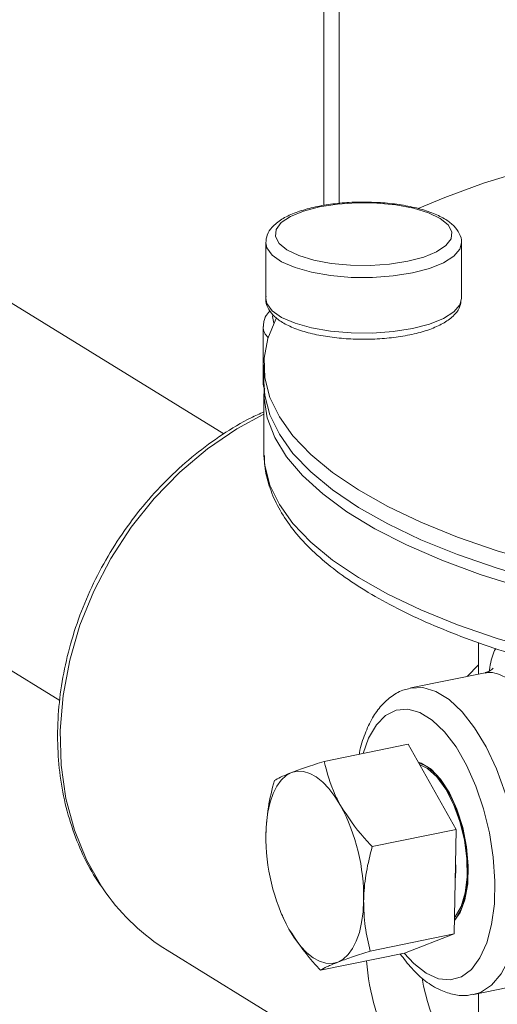
# Model space of a CAD drawing. Extents: x 19.1 to 29.8, y 0.6 to 8.7.
# Drawn here: x 23.2 to 23.3, y 4.3 to 4.5 of the extents above; entities that cross this region are included whole.
import ezdxf

# ---------------------------------------------------------------- set-up
doc = ezdxf.new("R2010")
doc.units = 0
doc.header["$MEASUREMENT"] = 0
doc.layers.get('0').update_dxf_attribs({"linetype": 'CONTINUOUS'})
doc.layers.add('D7', color=7, linetype='CONTINUOUS')

# ---------------------------------------------------------------- blocks, each defined once
blk = doc.blocks.new('A$C799C6606')
at = {"color": 7, "linetype": 'Continuous', "lineweight": 15}
for p, q in [((3.442745547579751, 0.6021693160632946), (3.442745547579751, 0.9553367471793468)), ((3.444545878857813, 0.6024019692364577), (3.444545878857813, 0.953762795261901)), ((3.430981759791326, 0.5752955566698885), (3.181265417766927, 0.728960433978215)), ((3.161970684271584, 0.6976051536575465), (3.411719337899743, 0.5439203931545933)), ((3.435918400186328, 0.5977594546086991), (3.435918400186328, 0.5912206917571154)), ((3.458928643318121, 0.5912206689315918), (3.458928643318121, 0.5977594317831745)), ((3.43561846642638, 0.587884915890089), (3.43561846642638, 0.5813461530385062)), ((3.435710517105225, 0.5834175314899106), (3.435710517105225, 0.5813595255970361)), ((3.435710517105225, 0.5799829588206133), (3.435710517105225, 0.5731000441801282)), ((3.435710517105225, 0.5731000441801282), (3.435715046343848, 0.5727909229706212)), ((3.460929644837552, 0.5507357871850873), (3.460929644837552, 0.547035156069577)), ((3.459614854511646, 0.5467654525929335), (3.460929671733329, 0.5481024495023039)), ((3.461730449902394, 0.5471993665779911), (3.452993679629774, 0.5454072869178859)), ((3.442786343221588, 0.536760457597306), (3.452657229960796, 0.5387851663627394)), ((3.458301047683481, 0.5287635842196359), (3.452657229960796, 0.5387851663627394)), ((3.448430160944259, 0.5267388754542042), (3.458301047683481, 0.5287635842196359)), ((3.458089380760345, 0.5164819198665143), (3.458301047683481, 0.5287635842196359)), ((3.437790254920717, 0.5187775542233526), (3.437827455935935, 0.518690815948224)), ((3.448218494021138, 0.5144572111010817), (3.458089380760345, 0.5164819198665143)), ((3.452233982509188, 0.5142217037345054), (3.458089380760345, 0.5164819198665143)), ((3.424331296762009, 0.5145452850882304), (3.457880073955355, 0.4939007862562104)), ((3.442363095769981, 0.5121969949690728), (3.452233982509188, 0.5142217037345054)), ((3.460391395395934, 0.5093418377936896), (3.469126968548995, 0.5111336719015434)), ((3.460929644837552, 0.5094523109191762), (3.460929644837552, 0.4945263119115166))]:
    blk.add_line(p, q, dxfattribs=at)
at = {"color": 7, "linetype": 'Continuous', "lineweight": 15, "flags": 128}
for points in [[(3.526099628662809, 0.6127249865490105), (3.520715663261772, 0.6128374406492698), (3.514211925407114, 0.6128071835627944), (3.507734866597676, 0.6125957591061244), (3.501324494805051, 0.6122044269706244), (3.495020301023988, 0.6116356167326993), (3.488861241504669, 0.6108927824396169), (3.482885090671918, 0.6099806243049519), (3.477128843640134, 0.6089046750783247), (3.471627979230721, 0.6076715741850789), (3.466416421161131, 0.6062889179957471), (3.461526153655331, 0.6047653227500298), (3.456987521197181, 0.603110060732992), (3.453855700906534, 0.6017992910859711)], [(3.452623828967763, 0.5955918061470644), (3.454497750873561, 0.5960831487877387), (3.456016906683335, 0.5967103361298731), (3.457105192545331, 0.5974418796076266), (3.457707978656163, 0.5982411259436287), (3.45779505013768, 0.599067994536683), (3.457362099204406, 0.5998809847699107), (3.456430759153026, 0.6006393804123595), (3.455047758985277, 0.601305131875943), (3.453282397731147, 0.6018448900044069), (3.451223281683344, 0.6022315342470375), (3.448973640515877, 0.6024456928735242), (3.446646282404249, 0.60247662206244), (3.44435786851955, 0.6023228036105586), (3.442223207522321, 0.601991908781069), (3.440349290292776, 0.601500567099583), (3.438830134483002, 0.6008733797574486), (3.437741848620991, 0.6001418362796951), (3.437139062510159, 0.5993425899436922), (3.437051988690531, 0.5985157208710445), (3.437485028356594, 0.5977026779537882), (3.438416368407974, 0.5969442823113411), (3.439799368575724, 0.5962785308477567), (3.441564641097049, 0.5957388254033198), (3.443623759482993, 0.5953521816402843), (3.445873400650459, 0.5951380230137975), (3.448200758762074, 0.5951070938248826), (3.450489172646773, 0.5952609122767631), (3.452623828967763, 0.5955918061470644)], [(3.453176063650478, 0.5942195692877439), (3.450899734145981, 0.5938629471089856), (3.448460738611306, 0.5936885906488998), (3.445973304325594, 0.5937045481119707), (3.443553729103758, 0.5939100773815813), (3.441315068479188, 0.5942956195314384), (3.439361975444388, 0.594843158053667), (3.437785917209002, 0.5955270098446208), (3.436660465483289, 0.59631526923559), (3.436038224974954, 0.597171091858824), (3.435918453422548, 0.5977562757111521)], [(3.45892857997416, 0.5977750134525603), (3.458741655100955, 0.597025413187545), (3.458032866986006, 0.596178196414388), (3.456828047859819, 0.5954048867453041), (3.455183537641521, 0.5947416376173429), (3.453176063650478, 0.5942195692877439)], [(3.435918400186328, 0.5912206917571154), (3.436038224974954, 0.5906323290072404), (3.436660465483289, 0.5897765063840072), (3.437785917209002, 0.5889882469930372), (3.439361975444388, 0.5883043952020843), (3.441315068479188, 0.5877568566798557), (3.443553729103758, 0.5873713145299986), (3.445973304325594, 0.587165785260388), (3.448460738611306, 0.587149827797318), (3.450899734145981, 0.587324184257402), (3.453176063650478, 0.5876808064361612)], [(3.453176063650478, 0.5876808064361612), (3.455183537641521, 0.5882028747657602), (3.456828047859819, 0.5888661238937223), (3.458032866986006, 0.5896394335628052), (3.458741655100955, 0.5904866503359614), (3.458928643318121, 0.5912206689315918)], [(3.437117413414857, 0.5888186104192261), (3.437097598628828, 0.5887807339618254), (3.436164304191966, 0.5864937999935931), (3.435738903802264, 0.5841879179167071), (3.435824008137747, 0.5818773040035197), (3.436419140257843, 0.5795761791598668), (3.437520700415607, 0.5772986908225537), (3.43912169506709, 0.5750589991436321), (3.441212462984669, 0.5728707879667354), (3.443779990998141, 0.5707476206662214), (3.446808495376136, 0.5687025632058891), (3.450279288668941, 0.5667482277106961), (3.454170971202846, 0.5648966699762905), (3.458459585164494, 0.563159279304994), (3.463118661363328, 0.5615467880976972), (3.46811941540216, 0.5600691703225582), (3.473431086357397, 0.5587354983303356), (3.479020988217744, 0.5575539534054634), (3.484854521690824, 0.5565318990726347), (3.490895727758858, 0.55567564021759), (3.491328528893948, 0.5556216540103183)], [(3.43676788490615, 0.5892604183518193), (3.436734444018217, 0.5890910200687225), (3.436863782137767, 0.5883113057564602)], [(3.43561846642638, 0.5813461530385062), (3.43562371314518, 0.5812221175177008), (3.435739098481637, 0.5807558293296662)], [(3.435710517105225, 0.5813595255970361), (3.435824008137747, 0.5798192981106451), (3.436419140257843, 0.5775181732669941), (3.437520700415607, 0.5752406849296801), (3.43912169506709, 0.5730009932507585), (3.441212462984669, 0.57081278207386), (3.443779990998141, 0.5686896147733487), (3.446808495376136, 0.5666445573130146), (3.450279288668941, 0.5646902218178234), (3.454170971202846, 0.5628386640834169), (3.458459585164494, 0.5611012734121203), (3.463118661363328, 0.5594887822048245), (3.46811941540216, 0.5580111644296855), (3.473431086357397, 0.5566774924374611), (3.479020988217744, 0.5554959475125889), (3.484854521690824, 0.554473893179761), (3.490895727758858, 0.5536176343247163), (3.497107467598344, 0.5529323832143893)], [(3.466033400600086, 0.5572224246062394), (3.461151468923621, 0.5587623385174814), (3.456626010119155, 0.5604340645112496), (3.452485235163824, 0.5622271565757551), (3.448754733881632, 0.5641305601654532), (3.445457682688787, 0.5661324421591072), (3.442614590085899, 0.56822035130984), (3.44024320558707, 0.5703812704495732), (3.438358078394163, 0.5726018803887509), (3.436971059513741, 0.5748683084860646), (3.43609071102323, 0.577166503671374), (3.435722485990528, 0.5794822024658446), (3.435733120279313, 0.580671279345327)], [(3.435710518490016, 0.577614036712597), (3.432524011266626, 0.5758841559975325), (3.429066918197311, 0.5735313242411575), (3.425814204066246, 0.5707906184977629), (3.422811527761656, 0.5677004772964933), (3.420101043323644, 0.564304354098911), (3.417720795539172, 0.5606498664985686), (3.415704203216553, 0.5567883268180216), (3.414079571686631, 0.552773955667293), (3.412869704674154, 0.5486630755059076), (3.412091593327251, 0.5445134411690962), (3.411756152009378, 0.5403832569523992), (3.411868096716947, 0.5363305459850034), (3.412425853892419, 0.5324122028043226), (3.413421590819912, 0.5286831516278472), (3.414841332531442, 0.525195805024282), (3.41666514885684, 0.5219991331806533), (3.417136926193312, 0.5213130321606307)], [(3.435715046343848, 0.5727909229706212), (3.435824008137747, 0.5715598166937372), (3.436419140257843, 0.5692586918500853), (3.437520700415607, 0.5669812035127713), (3.43912169506709, 0.5647415118338506), (3.441212462984669, 0.562553300656953), (3.443779990998141, 0.5604301333564408), (3.446808495376136, 0.5583850758961066), (3.450279288668941, 0.5564307404009154), (3.454170971202846, 0.5545791826665081), (3.458459585164494, 0.5528417919952133), (3.463118661363328, 0.5512293007879157), (3.46811941540216, 0.5497516830127767)], [(3.452916874774804, 0.5453907906456248), (3.454373315995287, 0.545453725452977), (3.455911918539801, 0.5450001662466679), (3.457473070091243, 0.5440394995971989), (3.459011759030421, 0.5425994237516276), (3.460483664895481, 0.5407213847417749), (3.461846540696474, 0.538459362353608), (3.463061163256601, 0.5358784373645253), (3.464092542737564, 0.5330529166354845), (3.464911045770126, 0.530064026816544), (3.46549317300607, 0.5269976995693275), (3.465822077486212, 0.523942274005261), (3.465888255797697, 0.5209856082463409), (3.465689980047248, 0.5182127138894401), (3.465232865887945, 0.5157033971774236), (3.464530045308482, 0.5135298106792119), (3.463601734659878, 0.51175453863193), (3.462474716287534, 0.5104286143091263), (3.461181301795197, 0.5095902197833873), (3.460326599399057, 0.5093290964328743)], [(3.454779464525433, 0.5118398340467518), (3.456225711175737, 0.5111931999799149), (3.457625477497619, 0.5110540650690591), (3.4589337518719, 0.5114268691510118), (3.460108546492624, 0.5122996144502521), (3.461112020497598, 0.5136443050689872), (3.461911948677713, 0.5154176583729555), (3.462482671818211, 0.5175627006675487), (3.462805787855974, 0.5200105223647871), (3.462870929431492, 0.5226824241577122), (3.462676023072891, 0.5254924629348867), (3.462227289195841, 0.5283504398400263), (3.461539155709008, 0.5311644569450689), (3.460633826040638, 0.533844009611192), (3.459540328797335, 0.5363029940397155), (3.458293740212074, 0.5384624469790324), (3.456934233802929, 0.5402529072085676), (3.455505525269121, 0.5416168261346073), (3.45405340378176, 0.5425104002931178), (3.452624695247952, 0.5429048150009788), (3.451265188838793, 0.5427875202829053), (3.450018686648196, 0.5421622099835304), (3.448925103010243, 0.5410490626458397), (3.448019773341858, 0.5394837131695116), (3.447382612705898, 0.5377032736218146)], [(3.45811628557529, 0.518041615939385), (3.458766405410632, 0.518979766235077), (3.459343435361493, 0.5204931927841061), (3.45967441331354, 0.5223564526408717), (3.459741541966313, 0.5244690509624785), (3.459541106349295, 0.5267171836294313), (3.459084078584656, 0.5289795431155078), (3.458394908361871, 0.5311342407936817), (3.457510831780471, 0.5330651276060214), (3.456479452299508, 0.5346681281472412), (3.455356494476295, 0.5358567012165008), (3.454202434574572, 0.536566860879125), (3.453855732793958, 0.5366811563547866)], [(3.453878644443098, 0.5366163197000811), (3.454927043672573, 0.5361178767241945), (3.456061923959215, 0.5351027043046095), (3.457127170147889, 0.5336496675737097), (3.458065243393339, 0.531837056197606), (3.458825689212691, 0.5297626241442259), (3.459367556535913, 0.5275381035626276), (3.459661471177757, 0.5252835679041636), (3.459691622914963, 0.5231205156941634), (3.459456456643625, 0.5211655094828469), (3.458968672379132, 0.5195239574509234)], [(3.454008754804835, 0.5363852371355842), (3.454923760675403, 0.5359300743958224), (3.45603531440317, 0.5349357572028701), (3.457078702742226, 0.533512524438029), (3.457997509977947, 0.531737207435822), (3.458742318363381, 0.5297054281708871), (3.45927295438047, 0.5275267040147549), (3.459560907790593, 0.5253184366857839), (3.459590454765166, 0.5231998506905349), (3.459360126594934, 0.521285032664542), (3.458882277716629, 0.5196773018294909)], [(3.435935102332795, 0.5281769221696377), (3.436008278611926, 0.5295320004227531), (3.436178476097059, 0.5307975760902579), (3.436442930158979, 0.5319518497227156), (3.436797061880586, 0.5329751477863649), (3.437234823635496, 0.5338499522837354), (3.437748785482714, 0.53456125138187), (3.438330048772048, 0.5350969559886076), (3.438968678117266, 0.5354478358303929)], [(3.438968678117266, 0.5354478358303929), (3.43965378779092, 0.5356079508388705), (3.440373714513559, 0.5355744640652711), (3.441116017453783, 0.5353480050930726), (3.441867996596205, 0.5349325125730022), (3.442616951925448, 0.5343349535946196), (3.443349924242131, 0.5335656446939225), (3.444054386320179, 0.532637786165183), (3.444718329301512, 0.5315671262430346)], [(3.458242396194226, 0.5253621544550553), (3.45827557174464, 0.523865517020611), (3.458197730153717, 0.5227710095581193)], [(3.447434404701287, 0.520415502994922), (3.447361314816806, 0.5190603715781839), (3.44719103093701, 0.5177948894534863), (3.446926576875089, 0.5166405754418442), (3.446572445153496, 0.5156172773781948), (3.446134683398586, 0.5147424728808234), (3.445620807946018, 0.5140311206190677), (3.445039544656698, 0.5134954563915155), (3.444400828916816, 0.5131445893341686)], [(3.458968672379132, 0.5195239574509234), (3.458254447704224, 0.5182844138669713), (3.458117684953482, 0.5181239144021266)], [(3.458882277716629, 0.5196773018294909), (3.458182826529015, 0.5184631510896827), (3.458122263870596, 0.5183898605817312)], [(3.444400828916816, 0.5131445893341686), (3.443715719243162, 0.512984474325691), (3.442995878915188, 0.5130179483148511), (3.442253575974963, 0.5132443669078643), (3.441501510437863, 0.5136599125915575), (3.440752555108634, 0.5142574715699402), (3.440019669186615, 0.5150267273070153), (3.439315120713903, 0.5159546793785621), (3.438651264127234, 0.5170252457579032)], [(3.452200497455056, 0.5142149018694901), (3.45333321787513, 0.5129731180443455), (3.454779464525433, 0.5118398340467518)]]:
    blk.add_lwpolyline(points, dxfattribs=at)
at = {"color": 7, "linetype": 'Continuous', "lineweight": 15}
for centre, radius, start, end in [((3.437498858409203, 0.5879622827088147), 0.001880729470773712, 181.4893078986057, 226.2182674865707), ((3.424486036506369, 0.5207328007483198), 0.02295056166358098, 359.2078450376119, 28.16890131918009), ((3.458883363243348, 0.5278597033786516), 0.02295045329792025, 179.2080384454425, 208.16942036005), ((3.437290520233407, 0.5355292460097258), 0.02466309163378031, 215.198893555888, 238.3014526411009), ((3.474975613832317, 0.5154121366426594), 0.02728744939579451, 184.4266655920916, 231.8593857203176), ((3.478742679296833, 0.5153231858308267), 0.02476458465685639, 189.4415703254245, 224.0038554924982)]:
    blk.add_arc(centre, radius, start, end, dxfattribs=at)
for points, knots in [([(3.44754520913293, 0.6025548324939649), (3.447508169243836, 0.6025562880398434), (3.446722008811495, 0.6025871815604535), (3.445166908351315, 0.6024914775609727), (3.442992929486866, 0.6022558964557039), (3.440983960476178, 0.6018405088869923), (3.439214521077421, 0.6012752690234846), (3.437731434351054, 0.6005497699016962), (3.436691320605821, 0.5997085164785645), (3.436033491379622, 0.5987522423058067), (3.435962295248604, 0.5980738774377983), (3.435928918170621, 0.5977558568265495)], [0, 0, 0, 0, 0.006382551033257243, 0.1354677133919286, 0.2647500232175641, 0.3946620756075382, 0.525911470412229, 0.6596687429559039, 0.7976672481727002, 0.9051454630888037, 0.9999999999999999, 0.9999999999999999, 0.9999999999999999, 0.9999999999999999]), ([(3.458916586537118, 0.597785986084415), (3.458920288141517, 0.5978064697955938), (3.458986445381885, 0.598172566670617), (3.458699011871321, 0.5988963657503508), (3.45808603373175, 0.5997767158010419), (3.457084719762054, 0.6005559496369246), (3.455697346585641, 0.6012499025222118), (3.453925724740547, 0.6018268397108528), (3.451895504007272, 0.602244449426486), (3.449741580597067, 0.6025057389110371), (3.448263416202227, 0.6025387790353891), (3.44754520913293, 0.6025548324939649)], [0, 0, 0, 0, 0.006361135319337817, 0.1136899335085017, 0.2198323038379553, 0.3385168162314366, 0.4725781825456187, 0.6089270465045359, 0.7427757455645353, 0.8750204790646833, 1, 1, 1, 1]), ([(3.43596929197334, 0.5914370447918484), (3.43594890131779, 0.5913460556144345), (3.43585123424015, 0.5909102360286873), (3.436125346572499, 0.5901108380900304), (3.436741452645439, 0.5892260988074449), (3.437728776688108, 0.5884447646302764), (3.439105815721422, 0.5877479391564737), (3.440868012060168, 0.5871678896759871), (3.44289257882004, 0.5867427045627647), (3.445079265732492, 0.5864834925693776), (3.44734892776339, 0.5863926100359231), (3.4496136236958, 0.5864733695907747), (3.45145885500904, 0.5866757672346061), (3.452488464527324, 0.5868709258936091), (3.452845776855728, 0.5869386531179783)], [0, 0, 0, 0, 0.02085454456963317, 0.09988901134995237, 0.1777989908946008, 0.2646800300208494, 0.3630017976623627, 0.4632661895266362, 0.5616913995967345, 0.6589107394994237, 0.7555464570011906, 0.8520258246965228, 0.9486475249275202, 1, 1, 1, 1]), ([(3.452845776855728, 0.5869386531179783), (3.453187656134919, 0.587014244725319), (3.454189884091864, 0.5872358434790357), (3.455671008550173, 0.5877223201011557), (3.457149677427115, 0.5884500791996672), (3.458176680069048, 0.5892971437448153), (3.458805718225054, 0.5902162316577417), (3.458867545185473, 0.5908452063384066), (3.458894097754243, 0.5911153294909948)], [0, 0, 0, 0, 0.1032576865378379, 0.3027025810620955, 0.5057531479823312, 0.7152910731920346, 0.8777272357004806, 1, 1, 1, 1]), ([(3.436444751537071, 0.5897408288082264), (3.436342906557645, 0.5896450891584522), (3.435978956650676, 0.5893029570589938), (3.435668167240028, 0.5886704649825001), (3.43566908022844, 0.5881261755561127), (3.435669408994531, 0.5879301775517556)], [0, 0, 0, 0, 0.1991309737669685, 0.7116079731036475, 0.9999999999999999, 0.9999999999999999, 0.9999999999999999, 0.9999999999999999]), ([(3.435672676151174, 0.5814511796000543), (3.435647334327133, 0.5812898769605335), (3.435599322399927, 0.5809842773882492), (3.435731964384519, 0.5807075848426795), (3.435794594810975, 0.580576937128269)], [0, 0, 0, 0, 0.5278235120443522, 1, 1, 1, 1]), ([(3.435710487142178, 0.5778752428719027), (3.435202289727332, 0.5776520160194414), (3.433525279269848, 0.5769153854207092), (3.430798104555155, 0.5752474325224171), (3.427576411307744, 0.5729140466655753), (3.424560244867425, 0.5702197910683449), (3.421779779688311, 0.567228111166397), (3.419271572318696, 0.5639684338374522), (3.417066281792291, 0.5604833552025612), (3.415191787584423, 0.5568152565483464), (3.413671411185536, 0.5530096746428788), (3.412524793863216, 0.5491133733997646), (3.411767137821943, 0.545174435574113), (3.411408749040309, 0.5412420333591799), (3.411455084380979, 0.537365097451838), (3.411908021219833, 0.5335938071024788), (3.41275796629569, 0.5299723917647521), (3.414011851974752, 0.5265631144331877), (3.41540573923945, 0.523724773649656), (3.416522530916684, 0.522161314758196), (3.416962515882648, 0.5215453552904119)], [0, 0, 0, 0, 0.0254038276854901, 0.08383058127546934, 0.1423189684315162, 0.2008481297808519, 0.2594039114848453, 0.3179779815092669, 0.3765669440657498, 0.4351691676703627, 0.4937846879905224, 0.5524124351762998, 0.6110488280674314, 0.6696853922003341, 0.728308466010195, 0.7868942020833424, 0.8454144992409047, 0.9038330065798377, 0.9621128701182732, 1, 1, 1, 1]), ([(3.435770521296991, 0.5727345515424194), (3.435765366107834, 0.5724309947641721), (3.435746725209672, 0.5713333491068262), (3.436192822729868, 0.5694538550947019), (3.437088406502799, 0.567133890819667), (3.43845398219263, 0.5648638244999056), (3.440258144542316, 0.5626414204955044), (3.442514182529568, 0.5604758346086562), (3.445209224023973, 0.5583837947208998), (3.448321833786228, 0.5563831869698825), (3.451824825375628, 0.5544875454311704), (3.45569149986591, 0.5527066339215541), (3.459897708020765, 0.5510468322066844), (3.464419711917703, 0.5495138554714956), (3.469233194109027, 0.5481133703804373), (3.474312459624645, 0.5468505537135355), (3.479630767983171, 0.5457308014875135), (3.485159467392766, 0.5447588457756334), (3.490869240395515, 0.5439390823871895), (3.496729154135895, 0.5432753060888666), (3.502707575817301, 0.5427706620169008), (3.508772017221208, 0.5424275596000454), (3.514889467638771, 0.542247732798641), (3.521026544504696, 0.5422318886379953), (3.527149708028109, 0.5423803733446535), (3.533225469409974, 0.5426920087771556), (3.539220655445522, 0.5431655575788188), (3.545102564728555, 0.543798468740551), (3.550839395225513, 0.544587617223736), (3.556399949704957, 0.5455293012199673), (3.561754558246154, 0.5466190580248167), (3.566874290392466, 0.5478520123279127), (3.571732668882706, 0.5492225107426032), (3.576303568678288, 0.5507254014522598), (3.580563660023348, 0.5523549092594493), (3.584490605477217, 0.5541059241197379), (3.588064187549708, 0.5559737497195112), (3.591264785233836, 0.5579548292940784), (3.594072652049736, 0.5600462852173465), (3.59646521386944, 0.5622439450332237), (3.598414941360193, 0.5645392336704989), (3.599902782801795, 0.5669149211854911), (3.600879645416189, 0.569342488015506), (3.601368486640258, 0.5714615932582587), (3.601338199640924, 0.5727565378327695), (3.601327094037135, 0.5732313666928635)], [0, 0, 0, 0, 0.00844964219139933, 0.03055347046137487, 0.05278518183153128, 0.07548568059508387, 0.09879420531938708, 0.1226281285312836, 0.14678685410943, 0.1710777116001791, 0.1953655715692769, 0.2196011900811801, 0.2437733319637663, 0.2678864152766208, 0.2919485377468042, 0.3159682029438818, 0.3399524743106467, 0.36390984597322, 0.3878449982857703, 0.4117634075169562, 0.4356692146704352, 0.4595659391376434, 0.4834566239036096, 0.5073444665733498, 0.5312321828909489, 0.5551219322004032, 0.5790164372617788, 0.6029186327144961, 0.6268319417829362, 0.65076003141146, 0.6747073593297571, 0.6986791397878411, 0.7226814160142284, 0.7467217812143147, 0.7708087973392037, 0.7949523513877687, 0.8191619067033521, 0.8434441369617198, 0.8677952941574131, 0.8921817858091997, 0.9164781300770796, 0.9404871204607493, 0.9639673440456602, 0.9867875851293, 1, 1, 1, 1]), ([(3.462207875180727, 0.5473885563684746), (3.462229117840995, 0.5475334504498264), (3.462372209099659, 0.5485094617500375), (3.462613633023881, 0.5494090679672947), (3.462927611827698, 0.5499604192616143), (3.462974385271142, 0.5500425541008678)], [0, 0, 0, 0, 0.129197178394505, 0.8702764453240789, 1, 1, 1, 1]), ([(3.462652038341947, 0.5477128745020616), (3.462656026686336, 0.5477171656705115), (3.462667094023335, 0.5477290733200677), (3.462307785504581, 0.5473740114662249), (3.461914037593406, 0.5472622670904546), (3.461717604787868, 0.5472065200995191)], [0, 0, 0, 0, 0.2201720010515998, 0.6109597097104615, 1, 1, 1, 1]), ([(3.469117957900654, 0.5111824722786436), (3.469293968074869, 0.5112045841605388), (3.47005416259886, 0.5113000862052752), (3.471443675343554, 0.5119561665540546), (3.473189039558054, 0.5131552219016164), (3.474820516448222, 0.5148668957028582), (3.476198610140077, 0.5170100726724876), (3.47721723403723, 0.5195120179059041), (3.477767775737423, 0.5222659055603591), (3.477848330917571, 0.5251038826195735), (3.477459873356668, 0.5279599582979433), (3.4764338834669, 0.5316966755724213), (3.474661352250866, 0.5353703897849771), (3.472445375487187, 0.5387163517268787), (3.470515991372981, 0.5411651414894161), (3.468462210727768, 0.54336154155793), (3.466512127827944, 0.5450955475346753), (3.46483689981763, 0.5462890198358252), (3.463454315644018, 0.5469974656059309), (3.46241052983574, 0.5472968699157441), (3.461921986939888, 0.547187137881088), (3.461732313599686, 0.5471445351910944)], [0, 0, 0, 0, 0.0151849324128014, 0.06558429090408516, 0.118705328560211, 0.1718261321630054, 0.2269461906615719, 0.282036266427153, 0.3349841768006851, 0.3879186404335085, 0.4377107362886504, 0.4875229480064749, 0.5885038597767908, 0.6425140322880589, 0.6965182749890146, 0.7568954644889652, 0.8172355101489003, 0.8674748715122149, 0.9177129417400617, 0.968052628892742, 1, 1, 1, 1]), ([(3.452895570503873, 0.5453262157805714), (3.452665656778169, 0.5452888284102562), (3.451902833010013, 0.5451647819897243), (3.450738343163824, 0.5444828791777505), (3.449478723931936, 0.5433700653372124), (3.448411557132363, 0.5418819334749019), (3.447562342030455, 0.5400107621784631), (3.447062283428824, 0.538552238384419), (3.446920946908438, 0.5376668376125053), (3.446911332816004, 0.5376066102569288)], [0, 0, 0, 0, 0.07316120864228895, 0.2427393522866333, 0.4135825722182407, 0.5936769252145432, 0.7856420354508268, 0.9854187913979789, 1, 1, 1, 1]), ([(3.442786343221588, 0.536760457597306), (3.442062124557257, 0.5365259125878463), (3.440600431190109, 0.5360525294764837), (3.439515874408858, 0.5356506153600868), (3.438968678117266, 0.5354478358303929)], [0, 0, 0, 0, 0.4954655200650017, 1, 1, 1, 1]), ([(3.444718329301512, 0.5315671262430346), (3.444498494696138, 0.5319785702474036), (3.443587678137039, 0.5336832609701414), (3.443132022132534, 0.5354330201447137), (3.442786343221588, 0.536760457597306)], [0, 0, 0, 0, 0.2413599129045128, 1, 1, 1, 1]), ([(3.438968678117266, 0.5354478358303929), (3.438900338432465, 0.5354212848035313), (3.438382808711697, 0.5352202164849365), (3.437586334450277, 0.5348774694844387), (3.437150679760496, 0.5346268112837569), (3.436930858575767, 0.5345003350081035)], [0, 0, 0, 0, 0.07009062813846652, 0.5307894426449529, 1, 1, 1, 1]), ([(3.436930858575767, 0.5345003350081035), (3.436664946925507, 0.5334520001319465), (3.436128251100119, 0.5313361208498613), (3.435999873756987, 0.5292363428464979), (3.435935102332795, 0.5281769221696377)], [0, 0, 0, 0, 0.4954606271885865, 1, 1, 1, 1]), ([(3.448430160944259, 0.5267388754542042), (3.448108199236788, 0.5270789833683098), (3.446665023976482, 0.5286034979800576), (3.445569471858992, 0.5302713554313012), (3.444718329301512, 0.5315671262430346)], [0, 0, 0, 0, 0.2230925905765524, 1, 1, 1, 1]), ([(3.447434404701287, 0.520415502994922), (3.447437971768128, 0.5205612757431659), (3.447464985617419, 0.5216652312424594), (3.447695217359598, 0.5237833829074798), (3.448183687508067, 0.5257477103922019), (3.448430160944259, 0.5267388754542042)], [0, 0, 0, 0, 0.07008764214026715, 0.5307825976050817, 1, 1, 1, 1]), ([(3.448218494021138, 0.5144572111010817), (3.447986944012474, 0.5154034934523768), (3.447519598135518, 0.5173134098366345), (3.447462973990387, 0.5193752280365169), (3.447434404701287, 0.520415502994922)], [0, 0, 0, 0, 0.4954574760933141, 0.9999999999999999, 0.9999999999999999, 0.9999999999999999, 0.9999999999999999]), ([(3.437872410218876, 0.518706514089466), (3.437917659376925, 0.5185580758790334), (3.43809110193482, 0.5179891039021456), (3.438413198690842, 0.5174348794547807), (3.438651264127234, 0.5170252457579032)], [0, 0, 0, 0, 0.2608884382035101, 1, 1, 1, 1]), ([(3.438651264127234, 0.5170252457579032), (3.439502406684714, 0.5157294749461698), (3.44059795880219, 0.5140616174949262), (3.442041134062496, 0.5125371028831793), (3.442363095769981, 0.5121969949690728)], [0, 0, 0, 0, 0.7769074094234475, 1, 1, 1, 1]), ([(3.444400828916816, 0.5131445893341686), (3.444471292232311, 0.5131715905908107), (3.445004880980765, 0.5133760596345613), (3.446190121395137, 0.5137983715408678), (3.44753825364457, 0.514236260934041), (3.448218494021138, 0.5144572111010817)], [0, 0, 0, 0, 0.0700934461108363, 0.5307878847565427, 1, 1, 1, 1]), ([(3.442363095769981, 0.5121969949690728), (3.442589822252859, 0.5123295252279272), (3.443047435468717, 0.5125970175701573), (3.443946971814587, 0.5129609625149136), (3.444400828916816, 0.5131445893341686)], [0, 0, 0, 0, 0.4954544034746914, 1, 1, 1, 1]), ([(3.451731548926293, 0.5141186925394123), (3.452173472065827, 0.513531296159), (3.453105960092632, 0.5122918496518238), (3.454402599581332, 0.511101252353515), (3.455259351375435, 0.5105334527642), (3.455534814233847, 0.5103508938259411)], [0, 0, 0, 0, 0.3793467405989156, 0.8004475484054637, 0.9999999999999999, 0.9999999999999999, 0.9999999999999999, 0.9999999999999999]), ([(3.455534814233847, 0.510350893825942), (3.455853499355474, 0.5101696055975724), (3.456671004666607, 0.5097045569351843), (3.45804485988285, 0.5092912801422367), (3.459354779129885, 0.5091401170434988), (3.460073541234383, 0.5093249106179165), (3.460288032735821, 0.5093800563343978)], [0, 0, 0, 0, 0.2132201067792133, 0.5469617434274631, 0.8648052599690776, 1, 1, 1, 1])]:
    blk.add_open_spline(points, degree=3, knots=knots, dxfattribs=at)

msp = doc.modelspace()

# ---------------------------------------------------------------- block references
at = {"layer": 'D7', "color": 7, "linetype": 'Continuous'}
msp.add_blockref('A$C799C6606', (19.83386596268027, 3.827299585986883), dxfattribs=at)

doc.saveas('drawing.dxf')
